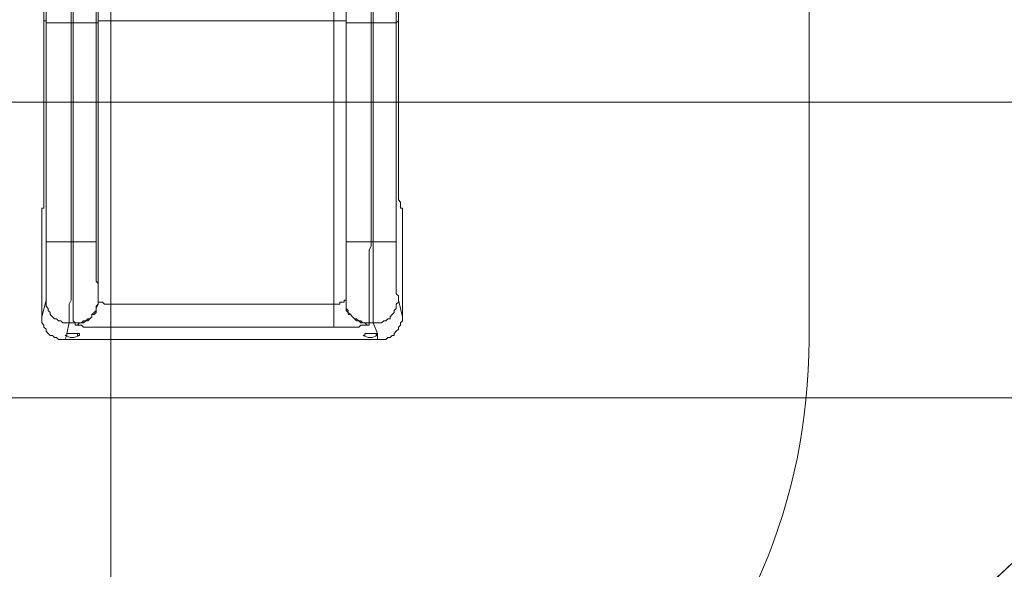
# Model space of a CAD drawing. Units: millimetres. Extents: x -2970 to 12667, y -10655 to 514.
# Drawn here: x 3166 to 4832, y -7729 to -6799 of the extents above; entities that cross this region are included whole.
import ezdxf

# ---------------------------------------------------------------- set-up
doc = ezdxf.new("R2010")
doc.units = ezdxf.units.MM
doc.header["$MEASUREMENT"] = 0
doc.layers.add('Work Layer', color=7, linetype='Continuous', lineweight=0)

msp = doc.modelspace()

# ---------------------------------------------------------------- linework, layer by layer
at = {"layer": 'Work Layer', "color": 18, "lineweight": 5, "true_color": 0x000000}
for p, q in [((3206.7, -6130.5), (3206.7, -6800.7)), ((3806.5, -6130.5), (3806.5, -6800.7)), ((3298.5, -6165.7), (3298.5, -6800.7)), ((3319.6, -6155.2), (3319.6, -6800.7)), ((3210.3, -6229.2), (3210.3, -6804.3)), ((3718.3, -6229.2), (3718.3, -6804.3)), ((3252.6, -6250.4), (3252.6, -6804.3)), ((3760.6, -6250.4), (3760.6, -6804.3)), ((3206.7, -7019.5), (3206.7, -6800.7)), ((3210.3, -6804.3), (3210.3, -7174.7)), ((3252.6, -7174.7), (3252.6, -6804.3)), ((3294.9, -7174.7), (3294.9, -6804.3)), ((3298.5, -6800.7), (3298.5, -7273.5)), ((3319.6, -7280.5), (3319.6, -6800.7)), ((3697.1, -6800.7), (3697.1, -7280.5)), ((3718.3, -6804.3), (3718.3, -7174.7)), ((3760.6, -7174.7), (3760.6, -6804.3)), ((3764.1, -6804.3), (3764.1, -7174.7)), ((3802.9, -7174.7), (3802.9, -6804.3)), ((3806.5, -6800.7), (3806.5, -7019.5)), ((3206.7, -7118.2), (3203.2, -7118.2)), ((3203.2, -7118.2), (3203.2, -7118.2)), ((3203.2, -7118.2), (3206.7, -7118.2)), ((3203.2, -7118.2), (3203.2, -7118.2)), ((3203.2, -7121.8), (3203.2, -7301.7)), ((3810, -7118.2), (3810, -7118.2)), ((3813.5, -7118.2), (3810, -7118.2)), ((3810, -7118.2), (3813.5, -7118.2)), ((3813.5, -7118.2), (3810, -7118.2)), ((3813.5, -7301.7), (3813.5, -7121.8)), ((3764.1, -7174.7), (3760.6, -7174.7)), ((3210.3, -7273.5), (3203.2, -7301.7)), ((3298.5, -7273.5), (3298.5, -7273.5)), ((3697.1, -7280.5), (3697.1, -7319.3)), ((3718.3, -7273.5), (3718.3, -7273.5)), ((3813.5, -7301.7), (3806.5, -7273.5)), ((3238.5, -7312.3), (3238.5, -7312.3)), ((3245.6, -7329.9), (3249.1, -7312.3)), ((3249.1, -7312.3), (3259.7, -7312.3)), ((3256.1, -7301.7), (3256.1, -7301.7)), ((3259.7, -7312.3), (3259.7, -7312.3)), ((3259.7, -7312.3), (3259.7, -7312.3)), ((3259.7, -7312.3), (3259.7, -7315.8)), ((3266.7, -7315.8), (3266.7, -7315.8)), ((3266.7, -7315.8), (3266.7, -7315.8)), ((3270.2, -7312.3), (3270.2, -7312.3)), ((3743, -7312.3), (3743, -7312.3)), ((3757.1, -7301.7), (3757.1, -7301.7)), ((3757.1, -7305.2), (3757.1, -7305.2)), ((3757.1, -7312.3), (3757.1, -7312.3)), ((3757.1, -7312.3), (3757.1, -7312.3)), ((3764.1, -7301.7), (3764.1, -7301.7)), ((3764.1, -7305.2), (3764.1, -7305.2)), ((3764.1, -7312.3), (3771.2, -7329.9)), ((3778.2, -7312.3), (3778.2, -7312.3)), ((3245.6, -7333.4), (3245.6, -7329.9)), ((3266.7, -7333.4), (3266.7, -7329.9)), ((3319.6, -7319.3), (3697.1, -7319.3)), ((3750, -7333.4), (3750, -7329.9)), ((3771.2, -7333.4), (3771.2, -7329.9)), ((3242, -7340.5), (3245.6, -7333.4)), ((3242, -7340.5), (3771.2, -7340.5)), ((3771.2, -7333.4), (3771.2, -7340.5))]:
    msp.add_line(p, q, dxfattribs=at)
at = {"layer": 'Work Layer', "color": 154, "lineweight": 9, "true_color": 0x005daa}
msp.add_line((3319.6, -7319.3), (3319.6, -9340.5), dxfattribs=at)
at = {"layer": 'Work Layer', "color": 18, "lineweight": 5, "true_color": 0x000000}
for points in [[(3294.9, -6091.7), (3294.9, -6229.2), (3294.9, -6804.3)], [(3806.5, -6130.5), (3802.9, -6229.2), (3802.9, -6804.3)], [(3319.6, -6800.7), (3697.1, -6800.7), (3697.1, -6155.2)], [(3718.3, -6165.7), (3718.3, -6800.7), (3718.3, -7273.5)], [(3252.6, -6804.3), (3256.1, -6804.3), (3256.1, -6250.4)], [(3760.6, -6250.4), (3764.1, -6250.4), (3764.1, -6804.3), (3760.6, -6804.3)], [(3206.7, -6800.7), (3206.7, -6800.7), (3210.3, -6800.7), (3210.3, -6804.3)], [(3252.6, -6804.3), (3249.1, -6804.3), (3245.6, -6804.3), (3238.5, -6804.3), (3235, -6804.3), (3231.4, -6804.3), (3227.9, -6804.3), (3224.4, -6804.3), (3220.9, -6804.3), (3217.3, -6804.3), (3213.8, -6804.3), (3210.3, -6804.3)], [(3256.1, -6804.3), (3256.1, -7174.7), (3252.6, -7174.7)], [(3294.9, -6804.3), (3294.9, -6804.3), (3291.4, -6804.3), (3287.9, -6804.3), (3284.4, -6804.3), (3280.8, -6804.3), (3277.3, -6804.3), (3273.8, -6804.3), (3270.2, -6804.3), (3266.7, -6804.3), (3263.2, -6804.3), (3259.7, -6804.3), (3256.1, -6804.3)], [(3294.9, -6804.3), (3294.9, -6804.3), (3298.5, -6804.3), (3298.5, -6800.7)], [(3298.5, -6800.7), (3298.5, -6800.7), (3302, -6800.7), (3305.5, -6800.7), (3309.1, -6800.7), (3312.6, -6800.7), (3316.1, -6800.7), (3319.6, -6800.7)], [(3697.1, -6800.7), (3697.1, -6800.7), (3700.6, -6800.7), (3704.2, -6800.7), (3707.7, -6800.7), (3711.2, -6800.7), (3714.7, -6800.7), (3718.3, -6800.7)], [(3718.3, -6800.7), (3718.3, -6800.7), (3718.3, -6804.3)], [(3718.3, -6804.3), (3718.3, -6804.3), (3721.8, -6804.3), (3725.3, -6804.3), (3728.9, -6804.3), (3732.4, -6804.3), (3735.9, -6804.3), (3739.4, -6804.3), (3743, -6804.3), (3746.5, -6804.3), (3750, -6804.3), (3753.6, -6804.3), (3760.6, -6804.3)], [(3802.9, -6804.3), (3802.9, -6804.3), (3799.4, -6804.3), (3795.9, -6804.3), (3792.4, -6804.3), (3788.8, -6804.3), (3785.3, -6804.3), (3781.8, -6804.3), (3778.2, -6804.3), (3774.7, -6804.3), (3771.2, -6804.3), (3767.7, -6804.3), (3764.1, -6804.3)], [(3802.9, -6804.3), (3802.9, -6804.3), (3806.5, -6800.7)], [(3206.7, -7118.2), (3206.7, -7118.2), (3206.7, -7114.7), (3206.7, -7111.2), (3206.7, -7107.7), (3206.7, -7104.1), (3206.7, -7100.6), (3206.7, -7093.5), (3206.7, -7090), (3206.7, -7086.5), (3206.7, -7083), (3206.7, -7075.9), (3206.7, -7072.4), (3206.7, -7065.3), (3206.7, -7061.8), (3206.7, -7054.7), (3206.7, -7047.7), (3206.7, -7044.2), (3206.7, -7037.1), (3206.7, -7030), (3206.7, -7023), (3206.7, -7019.5)], [(3806.5, -7019.5), (3806.5, -7023), (3806.5, -7030), (3806.5, -7037.1), (3806.5, -7044.2), (3806.5, -7047.7), (3806.5, -7054.7), (3806.5, -7061.8), (3806.5, -7065.3), (3806.5, -7072.4), (3806.5, -7075.9), (3806.5, -7083), (3806.5, -7086.5), (3806.5, -7090), (3806.5, -7093.5), (3806.5, -7100.6), (3806.5, -7104.1), (3810, -7107.7), (3810, -7111.2), (3810, -7114.7), (3810, -7118.2)], [(3203.2, -7121.8), (3203.2, -7121.8), (3203.2, -7118.2)], [(3813.5, -7118.2), (3813.5, -7118.2), (3813.5, -7121.8)], [(3210.3, -7174.7), (3210.3, -7181.7), (3210.3, -7185.3), (3210.3, -7192.3), (3210.3, -7199.4), (3210.3, -7202.9), (3210.3, -7210), (3210.3, -7217), (3210.3, -7220.5), (3210.3, -7227.6), (3210.3, -7231.1), (3210.3, -7238.2), (3210.3, -7241.7), (3210.3, -7245.2), (3210.3, -7248.8), (3210.3, -7252.3), (3210.3, -7255.8), (3210.3, -7259.4), (3210.3, -7262.9), (3210.3, -7266.4), (3210.3, -7269.9), (3210.3, -7273.5)], [(3210.3, -7174.7), (3210.3, -7174.7), (3213.8, -7174.7), (3217.3, -7174.7), (3220.9, -7174.7), (3224.4, -7174.7), (3227.9, -7174.7), (3231.4, -7174.7), (3235, -7174.7), (3238.5, -7174.7), (3245.6, -7174.7), (3249.1, -7174.7), (3252.6, -7174.7)], [(3210.3, -7273.5), (3210.3, -7277), (3210.3, -7280.5), (3210.3, -7284), (3213.8, -7287.6), (3213.8, -7291.1), (3217.3, -7294.6), (3217.3, -7298.2), (3220.9, -7301.7), (3224.4, -7305.2), (3227.9, -7305.2), (3231.4, -7308.7), (3235, -7308.7), (3238.5, -7312.3), (3242, -7312.3), (3245.6, -7312.3), (3249.1, -7312.3), (3249.1, -7308.7), (3249.1, -7305.2), (3249.1, -7301.7), (3249.1, -7298.2), (3249.1, -7294.6), (3249.1, -7291.1), (3249.1, -7287.6), (3249.1, -7284), (3249.1, -7280.5), (3252.6, -7273.5), (3252.6, -7269.9), (3252.6, -7262.9), (3252.6, -7255.8), (3252.6, -7252.3), (3252.6, -7245.2), (3252.6, -7238.2), (3252.6, -7231.1), (3252.6, -7224.1), (3252.6, -7217), (3252.6, -7210), (3252.6, -7202.9), (3252.6, -7195.9), (3252.6, -7188.8), (3252.6, -7181.7), (3252.6, -7174.7)], [(3256.1, -7174.7), (3256.1, -7181.7), (3256.1, -7188.8), (3256.1, -7195.9), (3256.1, -7202.9), (3256.1, -7210), (3256.1, -7217), (3256.1, -7224.1), (3256.1, -7231.1), (3256.1, -7238.2), (3256.1, -7245.2), (3256.1, -7252.3), (3256.1, -7255.8), (3256.1, -7262.9), (3256.1, -7269.9), (3256.1, -7273.5), (3256.1, -7280.5), (3256.1, -7284), (3256.1, -7287.6), (3256.1, -7291.1), (3256.1, -7294.6), (3256.1, -7298.2), (3256.1, -7301.7), (3256.1, -7305.2), (3256.1, -7308.7), (3259.7, -7312.3)], [(3298.5, -7273.5), (3298.5, -7273.5), (3298.5, -7269.9), (3298.5, -7266.4), (3298.5, -7262.9), (3298.5, -7259.4), (3298.5, -7255.8), (3298.5, -7252.3), (3298.5, -7248.8), (3298.5, -7245.2), (3294.9, -7241.7), (3294.9, -7238.2), (3294.9, -7231.1), (3294.9, -7227.6), (3294.9, -7220.5), (3294.9, -7217), (3294.9, -7210), (3294.9, -7202.9), (3294.9, -7199.4), (3294.9, -7192.3), (3294.9, -7185.3), (3294.9, -7181.7), (3294.9, -7174.7), (3291.4, -7174.7), (3287.9, -7174.7), (3284.4, -7174.7), (3280.8, -7174.7), (3277.3, -7174.7), (3273.8, -7174.7), (3270.2, -7174.7), (3266.7, -7174.7), (3263.2, -7174.7), (3259.7, -7174.7), (3256.1, -7174.7)], [(3718.3, -7174.7), (3718.3, -7174.7), (3721.8, -7174.7), (3725.3, -7174.7), (3728.9, -7174.7), (3732.4, -7174.7), (3735.9, -7174.7), (3739.4, -7174.7), (3743, -7174.7), (3746.5, -7174.7), (3750, -7174.7), (3753.6, -7174.7), (3760.6, -7174.7)], [(3718.3, -7174.7), (3718.3, -7181.7), (3718.3, -7185.3), (3718.3, -7192.3), (3718.3, -7199.4), (3718.3, -7202.9), (3718.3, -7210), (3718.3, -7217), (3718.3, -7220.5), (3718.3, -7227.6), (3718.3, -7231.1), (3718.3, -7238.2), (3718.3, -7241.7), (3718.3, -7245.2), (3718.3, -7248.8), (3718.3, -7252.3), (3718.3, -7255.8), (3718.3, -7259.4), (3718.3, -7262.9), (3718.3, -7266.4), (3718.3, -7269.9), (3718.3, -7273.5), (3718.3, -7277), (3718.3, -7280.5), (3718.3, -7284), (3718.3, -7287.6), (3721.8, -7291.1), (3721.8, -7294.6), (3725.3, -7298.2), (3728.9, -7301.7), (3732.4, -7305.2), (3735.9, -7305.2), (3739.4, -7308.7), (3743, -7308.7), (3746.5, -7312.3), (3750, -7312.3), (3753.6, -7312.3), (3757.1, -7312.3), (3757.1, -7308.7), (3757.1, -7305.2), (3757.1, -7301.7), (3757.1, -7298.2), (3757.1, -7294.6), (3757.1, -7291.1), (3757.1, -7287.6), (3757.1, -7284), (3757.1, -7280.5), (3757.1, -7273.5), (3757.1, -7269.9), (3757.1, -7262.9), (3757.1, -7255.8), (3757.1, -7252.3), (3757.1, -7245.2), (3757.1, -7238.2), (3757.1, -7231.1), (3757.1, -7224.1), (3757.1, -7217), (3757.1, -7210), (3757.1, -7202.9), (3757.1, -7195.9), (3757.1, -7188.8), (3760.6, -7181.7), (3760.6, -7174.7)], [(3764.1, -7174.7), (3764.1, -7181.7), (3764.1, -7188.8), (3764.1, -7195.9), (3764.1, -7202.9), (3764.1, -7210), (3764.1, -7217), (3764.1, -7224.1), (3764.1, -7231.1), (3764.1, -7238.2), (3764.1, -7245.2), (3764.1, -7252.3), (3764.1, -7255.8), (3764.1, -7262.9), (3764.1, -7269.9), (3764.1, -7273.5), (3764.1, -7280.5), (3764.1, -7284), (3764.1, -7287.6), (3764.1, -7291.1), (3764.1, -7294.6), (3764.1, -7298.2), (3764.1, -7301.7), (3764.1, -7305.2), (3764.1, -7308.7), (3764.1, -7312.3)], [(3764.1, -7174.7), (3767.7, -7174.7), (3771.2, -7174.7), (3774.7, -7174.7), (3778.2, -7174.7), (3781.8, -7174.7), (3785.3, -7174.7), (3788.8, -7174.7), (3792.4, -7174.7), (3795.9, -7174.7), (3799.4, -7174.7), (3802.9, -7174.7)], [(3806.5, -7273.5), (3806.5, -7273.5), (3806.5, -7269.9), (3806.5, -7266.4), (3802.9, -7262.9), (3802.9, -7259.4), (3802.9, -7255.8), (3802.9, -7252.3), (3802.9, -7248.8), (3802.9, -7245.2), (3802.9, -7241.7), (3802.9, -7238.2), (3802.9, -7231.1), (3802.9, -7227.6), (3802.9, -7220.5), (3802.9, -7217), (3802.9, -7210), (3802.9, -7202.9), (3802.9, -7199.4), (3802.9, -7192.3), (3802.9, -7185.3), (3802.9, -7181.7), (3802.9, -7174.7)], [(3319.6, -7280.5), (3316.1, -7280.5), (3312.6, -7280.5), (3309.1, -7280.5), (3305.5, -7277), (3302, -7277), (3298.5, -7277), (3298.5, -7273.5), (3298.5, -7277), (3298.5, -7280.5), (3294.9, -7287.6), (3294.9, -7291.1), (3294.9, -7294.6), (3291.4, -7298.2), (3287.9, -7298.2), (3287.9, -7301.7), (3284.4, -7305.2), (3280.8, -7308.7), (3277.3, -7308.7), (3273.8, -7312.3), (3270.2, -7312.3), (3266.7, -7312.3), (3263.2, -7315.8), (3259.7, -7315.8)], [(3298.5, -7273.5), (3298.5, -7277), (3298.5, -7280.5), (3294.9, -7284), (3294.9, -7287.6), (3294.9, -7291.1), (3291.4, -7294.6), (3287.9, -7298.2), (3287.9, -7301.7), (3284.4, -7305.2), (3280.8, -7305.2), (3277.3, -7308.7), (3273.8, -7308.7), (3270.2, -7312.3), (3266.7, -7312.3), (3263.2, -7312.3), (3259.7, -7312.3)], [(3697.1, -7280.5), (3319.6, -7280.5), (3319.6, -7319.3)], [(3718.3, -7273.5), (3714.7, -7273.5), (3714.7, -7277), (3711.2, -7277), (3707.7, -7277), (3707.7, -7280.5), (3704.2, -7280.5), (3700.6, -7280.5), (3697.1, -7280.5)], [(3718.3, -7273.5), (3718.3, -7277), (3718.3, -7280.5), (3718.3, -7287.6), (3718.3, -7291.1), (3721.8, -7294.6), (3721.8, -7298.2), (3725.3, -7298.2), (3728.9, -7301.7), (3732.4, -7305.2), (3735.9, -7308.7), (3739.4, -7308.7), (3743, -7312.3), (3746.5, -7312.3), (3750, -7312.3), (3753.6, -7315.8), (3757.1, -7315.8)], [(3764.1, -7312.3), (3767.7, -7312.3), (3774.7, -7312.3), (3778.2, -7312.3), (3781.8, -7308.7), (3785.3, -7308.7), (3788.8, -7305.2), (3792.4, -7305.2), (3792.4, -7301.7), (3795.9, -7298.2), (3799.4, -7294.6), (3799.4, -7291.1), (3802.9, -7287.6), (3802.9, -7284), (3802.9, -7280.5), (3806.5, -7277), (3806.5, -7273.5)], [(3203.2, -7301.7), (3203.2, -7305.2), (3203.2, -7308.7), (3203.2, -7312.3), (3206.7, -7315.8), (3206.7, -7319.3), (3210.3, -7322.9), (3210.3, -7326.4), (3213.8, -7329.9), (3217.3, -7333.4), (3220.9, -7333.4), (3224.4, -7337), (3227.9, -7337), (3231.4, -7340.5), (3235, -7340.5), (3238.5, -7340.5), (3242, -7340.5)], [(3259.7, -7315.8), (3259.7, -7315.8), (3263.2, -7315.8), (3266.7, -7315.8), (3270.2, -7315.8), (3273.8, -7319.3), (3277.3, -7319.3), (3280.8, -7319.3), (3284.4, -7319.3), (3291.4, -7319.3), (3294.9, -7319.3), (3298.5, -7319.3), (3305.5, -7319.3), (3309.1, -7319.3), (3312.6, -7319.3), (3319.6, -7319.3)], [(3697.1, -7319.3), (3700.6, -7319.3), (3707.7, -7319.3), (3711.2, -7319.3), (3714.7, -7319.3), (3721.8, -7319.3), (3725.3, -7319.3), (3728.9, -7319.3), (3732.4, -7319.3), (3735.9, -7319.3), (3739.4, -7319.3), (3743, -7315.8), (3746.5, -7315.8), (3750, -7315.8), (3753.6, -7315.8), (3757.1, -7315.8)], [(3757.1, -7315.8), (3757.1, -7312.3), (3764.1, -7312.3)], [(3771.2, -7340.5), (3778.2, -7340.5), (3781.8, -7340.5), (3785.3, -7340.5), (3788.8, -7337), (3792.4, -7337), (3795.9, -7333.4), (3799.4, -7333.4), (3799.4, -7329.9), (3802.9, -7326.4), (3806.5, -7322.9), (3806.5, -7319.3), (3810, -7315.8), (3810, -7312.3), (3813.5, -7308.7), (3813.5, -7305.2), (3813.5, -7301.7)], [(3245.6, -7333.4), (3245.6, -7333.4), (3245.6, -7329.9), (3249.1, -7329.9), (3252.6, -7329.9), (3256.1, -7329.9), (3259.7, -7329.9), (3263.2, -7329.9), (3263.2, -7333.4), (3266.7, -7333.4)], [(3245.6, -7329.9), (3245.6, -7329.9), (3249.1, -7329.9), (3252.6, -7329.9), (3256.1, -7329.9), (3259.7, -7329.9), (3263.2, -7329.9), (3266.7, -7329.9)], [(3750, -7333.4), (3750, -7333.4), (3750, -7329.9), (3753.6, -7329.9), (3757.1, -7329.9), (3760.6, -7329.9), (3764.1, -7329.9), (3767.7, -7329.9), (3771.2, -7333.4)], [(3750, -7329.9), (3750, -7329.9), (3753.6, -7329.9), (3757.1, -7329.9), (3760.6, -7329.9), (3764.1, -7329.9), (3767.7, -7329.9), (3771.2, -7329.9)]]:
    msp.add_lwpolyline(points, dxfattribs=at)
at = {"layer": 'Work Layer', "color": 240, "lineweight": 9, "true_color": 0xec1c24}
msp.add_open_spline([(4935.4, -3265.9), (4935.4, -3265.9), (5781.1, -3265.9), (5781.1, -3265.9), (5781.1, -2883.8), (5659.6, -2530.3), (5453.7, -2241), (5453.7, -2241), (5454.1, -2240.7), (5454.1, -2240.7), (5454.1, -2240.7), (5203.5, -1861), (5203.5, -1861), (5203.5, -1861), (5203.4, -1861), (5203.4, -1861), (4946.7, -1476), (4516.7, -1216.9), (4024.8, -1194.2), (3859.7, -1154), (3687.3, -1132.7), (3509.8, -1132.7), (3333.5, -1132.7), (3162.2, -1154), (2998.1, -1193.7), (2502.4, -1211.7), (2068, -1469.6), (1808.2, -1855.4), (1808.2, -1855.4), (1808.2, -1855.4), (1808.2, -1855.4), (1808.2, -1855.4), (1797.4, -1872.3), (1797.4, -1872.3), (1787.9, -1886.9), (1778.4, -1901.4), (1769.4, -1916.3), (1769.4, -1916.3), (1560, -2244.6), (1560, -2244.6), (1560, -2244.6), (1560.3, -2244.9), (1560.3, -2244.9), (1560.2, -2244.9), (1560.2, -2245), (1560.1, -2245.1), (1381.1, -1958.8), (1108.9, -1736), (786.1, -1619.4), (558.1, -1482.2), (291.4, -1403.1), (6.5, -1403.1), (-502.6, -1403.1), (-953.6, -1655.5), (-1228.7, -2041.6), (-1539.1, -2301.7), (-1744.3, -2682), (-1771.7, -3109.8), (-1791.4, -3207.2), (-1801.9, -3308), (-1801.9, -3411.2), (-1801.9, -3426.7), (-1801.4, -3442.1), (-1800.9, -3457.5), (-1867.1, -3575.5), (-1917.8, -3703.4), (-1950.2, -3838.4), (-2133.9, -4043), (-2264.3, -4291.7), (-2327.6, -4560.2), (-2358.3, -4587.3), (-2388.4, -4615.2), (-2417.3, -4644.4), (-2771.9, -5002.6), (-2969.7, -5486.9), (-2967.2, -5990.9), (-2965.9, -6253.1), (-2919.1, -7177.8), (-2373.8, -8065.3), (-2363.3, -8082.4), (-2352.5, -8099.2), (-2341.5, -8115.9), (-2341.5, -8115.9), (-2111.9, -8464.4), (-2111.9, -8464.4), (-2103.4, -8482), (-2085.3, -8523.3), (-2070.2, -8582.1), (-2053.7, -8655.1), (-2045.5, -8702.8), (-2041.6, -8728.1), (-2041.6, -8728.1), (-2041.7, -8748.6), (-2041.7, -8748.6), (-2043.4, -9253.7), (-1844, -9738.6), (-1487.5, -10096.3), (-1131, -10454.1), (-646.8, -10655.1), (-141.7, -10655.1), (-141.7, -10655.1), (158.3, -10655.1), (158.3, -10655.1), (1207.6, -10655.1), (2058.3, -9804.5), (2058.3, -8755.1), (2058.3, -8755.1), (2058.3, -8746.5), (2058.3, -8746.5), (2065, -8434.4), (2020.1, -8073.5), (1921.4, -7645.4), (1919.7, -7637.9), (1917.9, -7630.4), (1916, -7622.8), (1824.5, -7246.9), (1700.9, -6933.1), (1583.3, -6688.5), (1583.3, -6688.5), (1708.1, -6688.5), (1708.1, -6688.5), (1722.4, -7111.9), (1911.9, -7490.7), (2206.7, -7754.7), (2206.7, -7754.7), (2206.7, -8340.5), (2206.7, -8340.5), (2206.7, -8892.8), (2654.5, -9340.5), (3206.8, -9340.5), (3206.8, -9340.5), (3806.5, -9340.5), (3806.5, -9340.5), (4358.8, -9340.5), (4806.5, -8892.8), (4806.5, -8340.5), (4806.5, -8340.5), (4806.5, -7754.7), (4806.5, -7754.7), (5112, -7481.1), (5304.8, -7084.3), (5306.3, -6642.2), (5955.3, -6477.1), (6435.4, -5888.9), (6435.4, -5188.5), (6435.4, -5188.5), (4931.8, -5188.5), (4931.8, -5188.5)], degree=3, knots=[0, 0, 0, 0, 1, 1, 1, 2, 2, 2, 3, 3, 3, 4, 4, 4, 5, 5, 5, 6, 6, 6, 7, 7, 7, 8, 8, 8, 9, 9, 9, 10, 10, 10, 11, 11, 11, 12, 12, 12, 13, 13, 13, 14, 14, 14, 15, 15, 15, 16, 16, 16, 17, 17, 17, 18, 18, 18, 19, 19, 19, 20, 20, 20, 21, 21, 21, 22, 22, 22, 23, 23, 23, 24, 24, 24, 25, 25, 25, 26, 26, 26, 27, 27, 27, 28, 28, 28, 29, 29, 29, 30, 30, 30, 31, 31, 31, 32, 32, 32, 33, 33, 33, 34, 34, 34, 35, 35, 35, 36, 36, 36, 37, 37, 37, 38, 38, 38, 39, 39, 39, 40, 40, 40, 41, 41, 41, 42, 42, 42, 43, 43, 43, 44, 44, 44, 45, 45, 45, 46, 46, 46, 47, 47, 47, 48, 48, 48, 49, 49, 49, 49], dxfattribs=at)
at = {"layer": 'Work Layer', "color": 252, "lineweight": 9, "true_color": 0x919090}
for points, knots in [([(4583.1, -5195.6), (4579.3, -6020.8), (3909.3, -6688.5), (3083.3, -6688.5), (3083.3, -6688.5), (1708.1, -6688.5), (1708.1, -6688.5), (1735.3, -7493), (2395.6, -8137), (3206.8, -8137), (3206.8, -8137), (3806.5, -8137), (3806.5, -8137), (4634.9, -8137), (5306.5, -7465.4), (5306.5, -6637), (5306.5, -6637), (5306.5, -5945.4), (5306.5, -5945.4), (5434.1, -5724.8), (5507.5, -5468.8), (5507.5, -5195.6), (5507.5, -5195.6), (4583.1, -5195.6), (4583.1, -5195.6)], [0, 0, 0, 0, 1, 1, 1, 2, 2, 2, 3, 3, 3, 4, 4, 4, 5, 5, 5, 6, 6, 6, 7, 7, 7, 8, 8, 8, 8]), ([(1738, -6938.8), (1774.9, -7119.3), (1843.9, -7288.2), (1939.3, -7438.8), (1939.3, -7438.8), (5073.9, -7438.8), (5073.9, -7438.8), (5169.4, -7288.1), (5239.2, -7119.5), (5276.1, -6938.8), (5276.1, -6938.8), (1738, -6938.8), (1738, -6938.8)], [0, 0, 0, 0, 1, 1, 1, 2, 2, 2, 3, 3, 3, 4, 4, 4, 4])]:
    msp.add_open_spline(points, degree=3, knots=knots, dxfattribs=at)
at = {"layer": 'Work Layer', "color": 140, "lineweight": 9, "true_color": 0x00aeef}
msp.add_open_spline([(4501.6, -5209.7), (4501.6, -5209.7), (4501.6, -7340.5), (4501.6, -7340.5), (4501.6, -7892.8), (4053.9, -8340.5), (3501.6, -8340.5), (2949.3, -8340.5), (2501.6, -7892.8), (2501.6, -7340.5), (2501.6, -7340.5), (2501.6, -5209.7), (2501.6, -5209.7), (2501.6, -5209.7), (4501.6, -5209.7), (4501.6, -5209.7)], degree=3, knots=[0, 0, 0, 0, 1, 1, 1, 2, 2, 2, 3, 3, 3, 4, 4, 4, 5, 5, 5, 5], dxfattribs=at)
at = {"layer": 'Work Layer', "color": 18, "lineweight": 5, "true_color": 0x000000}
for points in [[(3242.6, -7333), (3249.5, -7338.3), (3259.2, -7338.3), (3266.2, -7333)], [(3747.1, -7333), (3754, -7338.3), (3763.7, -7338.3), (3770.6, -7333)]]:
    msp.add_open_spline(points, degree=3, dxfattribs=at)

doc.saveas('drawing.dxf')
